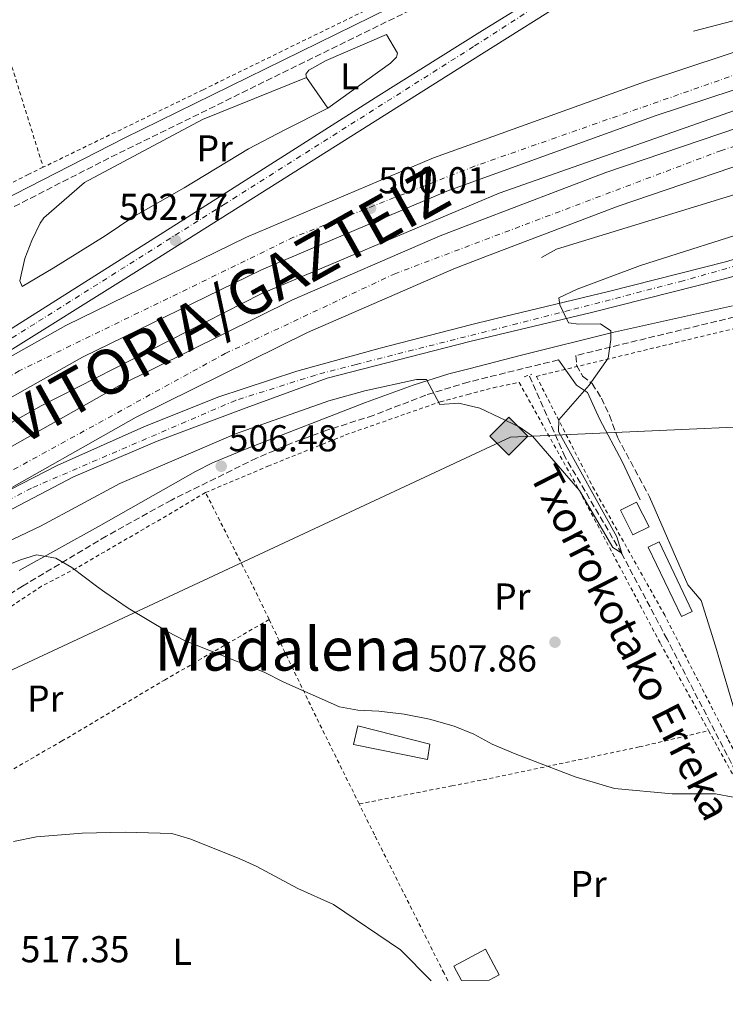
# Model space of a CAD drawing. Units: metres. Extents: x 576491 to 579917, y 4751993 to 4754344.
# Drawn here: x 579524 to 579713, y 4752021 to 4752285 of the extents above; entities that cross this region are included whole.
import ezdxf
from ezdxf.enums import TextEntityAlignment as Align

# ---------------------------------------------------------------- set-up
doc = ezdxf.new("R2010")
doc.units = ezdxf.units.M
doc.header["$MEASUREMENT"] = 0
for name, pattern in [('DGN Style 2', [1.7399219301090239, 1.043953158065414, -0.6959687720436097]), ('DGN Style 3', [2.435890702152634, 1.739921930109024, -0.6959687720436097]), ('DGN Style 4', [2.7856150101045474, 1.391937544087219, -0.6959687720436097, 0.001739921930109024, -0.6959687720436097])]:
    doc.linetypes.add(name, pattern=pattern)
for name, color, linetype, lineweight in [('Acequia de obra', 4, 'Continuous', 0), ('Autopista', 135, 'Continuous', 0), ('autovía', 7, 'DGN Style 4', 0), ('Barranco lineal', 142, 'DGN Style 3', 13), ('Camino', 7, 'DGN Style 3', 0), ('Carretera', 9, 'Continuous', 0), ('Caseta-cabaña', 1, 'Continuous', 0), ('Cota de punto acotado terreno', 7, 'Continuous', 0), ('Curva de nivel intermedia', 30, 'Continuous', 0), ('Edificio', 1, 'Continuous', 13), ('Eje de carretera', 7, 'DGN Style 4', 0), ('Etiqueta de uso rústico', 92, 'Continuous', 0), ('Gasoducto', 7, 'Continuous', 13), ('Invernadero', 7, 'Continuous', 0), ('Línea de asfalto', 7, 'Continuous', 13), ('Línea de cambio de uso (parcela vista)', 92, 'Continuous', 0), ('Margen derecho', 7, 'Continuous', 0), ('Pontón-alcantarilla (pasos de agua)', 1, 'DGN Style 2', 0), ('Puente', 1, 'Continuous', 0), ('Punto acotado terreno (símbolo)', 7, 'Continuous', 0), ('Registro Gasoducto', 7, 'Continuous', 0), ('Tela metálica o alambrada', 7, 'DGN Style 2', 0), ('Texto de arroyo-regatas y barrancos', 142, 'Continuous', 0), ('Texto de Área (paraje) menor', 7, 'Continuous', 0)]:
    doc.layers.add(name, color=color, linetype=linetype, lineweight=lineweight)
doc.styles.add('Style-Arial', font='arial.ttf')

# ---------------------------------------------------------------- blocks, each defined once
blk = doc.blocks.new('5PATER')
at = {"layer": 'Punto acotado terreno (símbolo)', "linetype": 'Continuous', "lineweight": 0}
h = blk.add_hatch(color=51, dxfattribs=at)
edge = h.paths.add_edge_path()
edge.add_ellipse((0, 0), major_axis=(-0.1095731443231308, -0.1110710700762829), ratio=0.9994222409660317, start_angle=0, end_angle=360)
blk = doc.blocks.new('5GASO')
at = {"layer": 'Caseta-cabaña', "linetype": 'Continuous', "lineweight": 0}
for color, points in [(253, [(0, -0.5090000823999756), (-0.509, -8.239997558519242e-08), (0, 0.5089999176000244), (0.0235, 0.2499999176000244), (0.0234, 0.25), (-0.03160000000000001, 0.2425), (-0.0786, 0.2215), (-0.1176, 0.1855), (-0.1481, 0.135), (-0.1681, 0.07150000000000001), (-0.1746, -0.004), (-0.1681, -0.078), (-0.1481, -0.142), (-0.1166, -0.1935), (-0.0756, -0.23), (-0.0266, -0.252), (0.0294, -0.2595), (0.0295, -0.2595000823999757)]), (253, [(0, -0.5090000823999756), (0.0295, -0.2595000823999757), (0.0294, -0.2595), (0.0784, -0.254), (0.1274, -0.237), (0.1704, -0.212), (0.2024, -0.183), (0.2024, 0.014), (0.0234, 0.014), (0.0234, -0.07100000000000002), (0.1269, -0.07100000000000002), (0.1269, -0.133), (0.1039, -0.15), (0.0779, -0.1635), (0.0509, -0.172), (0.02490000000000001, -0.1745), (-0.0011, -0.172), (-0.0241, -0.1645), (-0.0446, -0.152), (-0.0621, -0.1345), (-0.0786, -0.109), (-0.0901, -0.0775), (-0.09710000000000002, -0.041), (-0.09910000000000002, 0.001), (-0.09710000000000002, 0.0395), (-0.0911, 0.07300000000000001), (-0.0806, 0.1015), (-0.0656, 0.1245), (-0.04760000000000001, 0.142), (-0.0266, 0.155), (-0.0036, 0.1625), (0.0224, 0.165), (0.0549, 0.1595), (0.0829, 0.143), (0.1044, 0.1165), (0.1174, 0.08), (0.1929, 0.099), (0.1849, 0.134), (0.1729, 0.1645), (0.1574, 0.19), (0.1379, 0.2115), (0.1144, 0.2285), (0.08790000000000002, 0.2405), (0.0574, 0.2475000000000001), (0.0234, 0.25), (0.0235, 0.2499999176000244), (0, 0.5089999176000244), (0.509, -8.239997558519242e-08)]), (7, [(0.0295, -0.2595000823999757), (-0.0265, -0.2520000823999757), (-0.0755, -0.2300000823999756), (-0.1165, -0.1935000823999756), (-0.148, -0.1420000823999756), (-0.168, -0.07800008239997559), (-0.1745, -0.004000082399975585), (-0.168, 0.07149991760002442), (-0.148, 0.1349999176000244), (-0.1175, 0.1854999176000244), (-0.0785, 0.2214999176000244), (-0.0315, 0.2424999176000244), (0.0235, 0.2499999176000244), (0.0575, 0.2474999176000244), (0.08800000000000001, 0.2404999176000244), (0.1145, 0.2284999176000244), (0.138, 0.2114999176000244), (0.1575, 0.1899999176000245), (0.173, 0.1644999176000244), (0.185, 0.1339999176000244), (0.193, 0.09899991760002441), (0.1175, 0.07999991760002441), (0.1045, 0.1164999176000244), (0.083, 0.1429999176000244), (0.055, 0.1594999176000245), (0.0225, 0.1649999176000244), (-0.0035, 0.1624999176000244), (-0.0265, 0.1549999176000244), (-0.0475, 0.1419999176000244), (-0.0655, 0.1244999176000244), (-0.0805, 0.1014999176000244), (-0.091, 0.07299991760002442), (-0.097, 0.03949991760002441), (-0.099, 0.0009999176000244148), (-0.097, -0.04100008239997559), (-0.09000000000000001, -0.07750008239997559), (-0.0785, -0.1090000823999756), (-0.062, -0.1345000823999756), (-0.0445, -0.1520000823999756), (-0.024, -0.1645000823999756), (-0.001, -0.1720000823999756), (0.025, -0.1745000823999756), (0.05100000000000001, -0.1720000823999756), (0.078, -0.1635000823999756), (0.104, -0.1500000823999756), (0.127, -0.1330000823999756), (0.127, -0.07100008239997559), (0.0235, -0.07100008239997559), (0.0235, 0.01399991760002442), (0.2025, 0.01399991760002442), (0.2025, -0.1830000823999756), (0.1705, -0.2120000823999756), (0.1275, -0.2370000823999756), (0.0785, -0.2540000823999757)])]:
    blk.add_hatch(color=color, dxfattribs=at).paths.add_polyline_path(points)
at = {"layer": 'Caseta-cabaña', "color": 7, "linetype": 'Continuous', "lineweight": 0, "flags": 128}
blk.add_lwpolyline([(0, -0.5090000823999756), (0.509, -8.239997558519242e-08), (0, 0.5089999176000244), (-0.509, -8.239997558519242e-08), (0, -0.5090000823999756)], close=True, dxfattribs=at)
blk = doc.blocks.new('*U14')
at = {"layer": 'Carretera', "color": 9, "linetype": 'Continuous', "lineweight": 0}
for points in [[(579313.2899999992, 4752023.76, 514.6699999999983), (579350.5200000005, 4752052.050000001, 509.0800000000018), (579407.3999999991, 4752090.65, 508.7200000000012), (579463.5599999981, 4752124.989999999, 508.679999999993), (579510.4699999979, 4752153.069999999, 504.179999999993), (579515.1900000006, 4752155.740000002, 504.2200000000012), (579534.1600000008, 4752165.52, 504.2299999999959), (579557.3999999977, 4752175.84, 504.1100000000006), (579577.2399999994, 4752183.759999999, 504.1499999999942), (579598.3999999977, 4752190.720000002, 504.1600000000035), (579620.6800000002, 4752196.96, 504.5099999999948), (579644.9099999995, 4752203.140000001, 503.1199999999953), (579651.3999999982, 4752204.800000001, 503.1100000000006), (579681.8399999992, 4752212.080000001, 505.3399999999965), (579713.1999999987, 4752220, 505.6900000000023)], [(579737.1599999998, 4752222.159999999, 505.8099999999977), (579712.9600000017, 4752215.519999999, 506), (579677.3199999996, 4752206.48, 505.1900000000023), (579644.7199999995, 4752198.699999999, 503.3500000000058), (579606.5200000004, 4752188.880000002, 504.5), (579584.839999999, 4752180.96, 504.5599999999977), (579560.9200000025, 4752172, 504.4900000000052), (579538.5599999996, 4752162.48, 504.5299999999989), (579506.1600000006, 4752145.439999999, 504.4199999999983), (579484.2300000011, 4752133.179999999, 505.5399999999936), (579460.3999999975, 4752119.850000001, 508.6499999999942), (579407.2399999981, 4752088.010000001, 509), (579357.4699999996, 4752054.009999999, 508.7100000000065), (579317.3099999981, 4752023.810000001, 509.9600000000065)]]:
    blk.add_polyline3d(points, dxfattribs=at)
blk = doc.blocks.new('*U15')
at = {"layer": 'Carretera', "color": 9, "linetype": 'Continuous', "lineweight": 0}
for points in [[(579327.7199999995, 4752077.449999999, 510), (579367.4400000008, 4752104.73, 505.7200000000012), (579412.5300000011, 4752133.179999999, 505.6999999999971), (579465.7999999999, 4752166.239999999, 506.4400000000023), (579518.6000000016, 4752200.16, 504.7200000000012), (579567.1600000008, 4752230.720000001, 502.1199999999953), (579620.3200000002, 4752264.640000002, 501.2700000000041), (579648.1299999983, 4752281.970000001, 500.9900000000052), (579668.7199999986, 4752294.800000001, 501.0099999999948), (579705.6400000015, 4752318.320000002, 501.9499999999971), (579717.1999999997, 4752327.840000001, 502.1199999999953)], [(579713.760000002, 4752319.119999999, 502.4499999999971), (579703.5200000004, 4752311.52, 502.25), (579672.600000001, 4752291.28, 501.2400000000052), (579647.870000001, 4752275.689999999, 501.3099999999977), (579558.2800000005, 4752219.2, 502.7599999999948), (579515.079999999, 4752192.240000002, 504.5500000000029), (579495.480000001, 4752179.960000001, 504.929999999993), (579492.839999999, 4752178.480000001, 505), (579430.3000000007, 4752141.440000001, 505.929999999993), (579394.0199999993, 4752119.42, 506.0599999999977), (579351.9600000001, 4752092.270000001, 507.3999999999942), (579320.2100000014, 4752069.65, 510)]]:
    blk.add_polyline3d(points, dxfattribs=at)

msp = doc.modelspace()

# ---------------------------------------------------------------- linework, layer by layer
at = {"layer": 'Acequia de obra', "color": 4, "linetype": 'Continuous', "lineweight": 0}
msp.add_polyline3d([(579287.9000000004, 4752023.470000001, 510.5500000000029), (579303.2000000002, 4752036.09, 510.1199999999953), (579314.3200000003, 4752045.850000001, 510), (579357.5999999996, 4752076.09, 508.7400000000052), (579405.0800000001, 4752107.369999999, 507.3300000000018), (579447.7199999997, 4752133.180000001, 505.7700000000041), (579463.3600000005, 4752142.640000001, 505.1999999999971), (579476.2000000002, 4752151.279999999, 505), (579529.8399999999, 4752181.439999999, 502.8099999999977), (579588.8399999999, 4752211.439999999, 501.3999999999942), (579646.2400000002, 4752235.789999999, 499.5399999999936), (579652.5999999996, 4752238.480000001, 499.3300000000018), (579720.6799999997, 4752262.4, 497.3800000000047), (579736.2400000002, 4752267.460000001, 505), (579774.0099999999, 4752279.76, 505), (579788.2800000003, 4752284.4, 499.8500000000058), (579805, 4752289.92, 495), (579891.7199999997, 4752317.189999999, 492.3399999999965), (579914, 4752323.65, 491.6600000000035)], dxfattribs=at)
at = {"layer": 'Autopista', "color": 135, "linetype": 'Continuous', "lineweight": 0}
for points in [[(579320.2100000014, 4752069.65, 510), (579351.9600000001, 4752092.270000001, 507.3999999999942), (579394.0199999993, 4752119.42, 506.0599999999977), (579430.3000000007, 4752141.440000001, 505.929999999993), (579492.839999999, 4752178.480000001, 505), (579495.480000001, 4752179.960000001, 504.929999999993), (579536.5300000022, 4752202.99, 503.9499999999971), (579584.8900000004, 4752226.660000001, 501.9400000000023), (579635.0100000021, 4752247.899999999, 501.6699999999983), (579643.2300000008, 4752250.87, 501.8600000000006), (579691.4999999995, 4752268.269999999, 502.6399999999995), (579724.1700000013, 4752279.050000002, 504.4700000000012), (579726.1600000005, 4752279.119999998, 504.5899999999965), (579729.0900000008, 4752270.56, 504.6900000000023), (579694.64, 4752259.199999998, 503.0599999999977), (579646.4899999974, 4752241.84, 502.2899999999936), (579638.5199999991, 4752238.960000001, 501.8300000000018), (579588.8799999979, 4752217.92, 502.5), (579541.0000000005, 4752194.480000001, 503.3800000000047), (579497.64, 4752170.16, 504.9900000000052), (579435.1900000013, 4752133.179999999, 506.6900000000023), (579399.12, 4752111.290000002, 507), (579357.3600000001, 4752084.329999999, 506.7599999999948), (579325.9200000024, 4752061.930000001, 510)], [(579302.7899999982, 4752027.850000001, 510), (579344.9200000013, 4752059.850000001, 510), (579402.2000000001, 4752098.730000001, 508.2100000000065), (579458.5599999981, 4752133.179999999, 507.9900000000052), (579505.6399999998, 4752161.36, 504.25), (579550.8799999999, 4752186.960000002, 503.2700000000041), (579597.1999999996, 4752209.84, 503.1699999999983), (579636.7600000022, 4752227.040000001, 502.570000000007), (579646.0300000014, 4752230.579999999, 502.320000000007), (579681.1599999996, 4752243.999999999, 503.5599999999977), (579732.239999998, 4752261.330000001, 504.7599999999948), (579734.9600000004, 4752253.36, 504.820000000007), (579732.2100000011, 4752251.179999999, 504.6999999999971), (579684.4099999996, 4752234.970000002, 504.0899999999965), (579649.4499999991, 4752221.609999999, 502.7700000000041), (579640.3799999988, 4752218.149999999, 502.7200000000012), (579601.2399999985, 4752201.130000001, 503.7299999999959), (579555.3700000005, 4752178.470000001, 503.8899999999995), (579515.1900000006, 4752155.740000002, 504.2200000000012), (579510.4699999979, 4752153.069999999, 504.179999999993), (579463.5599999981, 4752124.989999999, 508.679999999993), (579407.3999999991, 4752090.65, 508.7200000000012), (579350.5200000005, 4752052.050000001, 509.0800000000018), (579313.2899999992, 4752023.76, 514.6699999999983)]]:
    msp.add_polyline3d(points, dxfattribs=at)
at = {"layer": 'autovía', "color": 7, "linetype": 'DGN Style 4', "lineweight": 0}
for points in [[(579727.7800000005, 4752274.380000001, 504.6499999999942), (579645.9899999986, 4752245.67, 502.1300000000047), (579597.4899999974, 4752226.619999999, 502.1699999999981), (579524.0199999993, 4752190.86, 504.0599999999976), (579417.6900000017, 4752127.790000001, 506.4299999999931), (579330.039999999, 4752071.990000002, 509.5599999999978), (579269.329999997, 4752023.26, 511.9100000000037)], [(579305.3599999981, 4752023.670000002, 510.179999999993), (579376.7299999997, 4752075.380000004, 509.0899999999967), (579494.6900000013, 4752149.120000001, 505.3800000000048), (579579.1999999991, 4752195.480000001, 503.5099999999948), (579624.4400000013, 4752216.779999999, 502.9100000000037), (579711.8700000005, 4752249.790000001, 504.3699999999953), (579733.6699797537, 4752257.139993148, 504.7899999999936)]]:
    msp.add_polyline3d(points, dxfattribs=at)
at = {"layer": 'Barranco lineal', "color": 142, "linetype": 'DGN Style 3', "lineweight": 13}
msp.add_polyline3d([(579728.5800000001, 4752028.49, 510.2899999999936), (579726.4299999997, 4752044.720000001, 509.9400000000023), (579723.5499999998, 4752061.92, 509.9400000000023), (579722.8099999996, 4752068.640000001, 509.4700000000012), (579722.0700000003, 4752073.439999999, 509.1600000000035), (579719.7999999998, 4752077.869999999, 509.0599999999977), (579715.9100000003, 4752083.52, 508.9199999999983), (579697.5300000003, 4752118.980000001, 506.7200000000012), (579685.4299999997, 4752141.84, 504.9900000000052), (579670.25, 4752167.730000001, 504.5299999999989), (579660.6799999997, 4752189.439999999, 503.6399999999995)], dxfattribs=at)
at = {"layer": 'Camino', "color": 7, "linetype": 'DGN Style 3', "lineweight": 0}
for points in [[(579090.5700000006, 4752021.230000001, 511.6000000000058), (579163.2499999999, 4752057.210000004, 509.5599999999978), (579261.3399999985, 4752105.57, 508.2200000000012), (579289.1299999985, 4752119.290000003, 506.9100000000035), (579317.6799999984, 4752133.180000001, 503.6600000000037), (579351.87, 4752149.82, 501.8099999999978), (579376.2800000004, 4752161.400000001, 499.2899999999936), (579394.2899999993, 4752170.070000002, 496.320000000007), (579402.2100000008, 4752174.01, 497.070000000007), (579424.8099999984, 4752185.690000001, 500.0800000000018), (579465.2399999984, 4752205.7, 503.3000000000029), (579500.9400000009, 4752223.730000001, 504.0399999999936), (579548.6499999987, 4752248.140000002, 503.1699999999984), (579620.76, 4752283.529999999, 500.3600000000006), (579648.749999999, 4752297.180000001, 500.429999999993), (579652.3999999991, 4752298.960000001, 500.4499999999971), (579670.2699999993, 4752308.189999999, 500.4499999999971), (579696.8199999988, 4752323.980000001, 500.9700000000013), (579701.1700000007, 4752326.960000001, 500.9900000000052), (579704.4699999976, 4752329.880000002, 501.0299999999989), (579707.6200000015, 4752333.77, 500.9799999999958), (579711.5799999977, 4752341.529999999, 500.8300000000019), (579714.8000000009, 4752349.260000002, 500.75), (579719.4699999979, 4752357.990000002, 500.600000000006)], [(579758.6399999994, 4752210.160000001, 507.3999999999942), (579753.0399999982, 4752212.160000003, 506.9799999999959), (579742.7199999982, 4752211.520000001, 506.4900000000052), (579715.5799999987, 4752205.270000001, 506.6999999999971), (579673.1299999983, 4752194.939999999, 504.779999999999), (579673.3200000003, 4752192.32, 504.8800000000047), (579674.9200000007, 4752189.439999999, 504.9400000000024), (579677.48, 4752187.440000001, 505.0099999999949), (579679.9600000011, 4752183.520000001, 505.1399999999995), (579682.1200000002, 4752178.9, 505.2599999999948), (579684.2699999983, 4752173.040000002, 505.4799999999958), (579692.8299999969, 4752157.120000001, 505.75)], [(579668.4299999997, 4752193.779999999, 504.3800000000048), (579644.2800000008, 4752187.83, 504.320000000007), (579632.9100000005, 4752184.340000001, 505.0899999999965), (579618.8299999967, 4752178.880000004, 505.7100000000065), (579606.379999999, 4752174.939999999, 505.550000000003), (579596.9400000019, 4752171.45, 505.5899999999967), (579587.5699999998, 4752167.470000002, 505.6399999999995), (579564.7699999987, 4752156.24, 506.1399999999995), (579547.3099999975, 4752146.540000002, 507.6199999999955), (579524.890000001, 4752133.180000001, 510.4600000000065), (579515.159999999, 4752127.040000002, 510.5899999999964)]]:
    msp.add_polyline3d(points, dxfattribs=at)
at = {"layer": 'Curva de nivel intermedia', "color": 30, "linetype": 'Continuous', "lineweight": 0, "flags": 128}
for points, elevation in [([(579723.5400000004, 4752229.609999999), (579690.4000000015, 4752219.039999999), (579673.4800000013, 4752212.720000001), (579668.5199999993, 4752210.4), (579668.8000000007, 4752208.480000001), (579671.1600000013, 4752203.680000001), (579673.8800000014, 4752203.359999999), (579679.6799999995, 4752203.439999998), (579682.440000002, 4752201.520000001), (579682.5200000004, 4752199.279999998), (579681.8000000007, 4752194.24), (579676.6500000008, 4752187.000000001), (579668.5199999993, 4752177.680000001), (579668.4400000009, 4752174.56), (579684.0700000017, 4752146.4), (579685.3900000004, 4752141.970000001), (579683.0400000011, 4752143.499999999), (579674.0900000016, 4752158.770000001), (579661.5099999997, 4752173.319999999), (579657.9300000012, 4752175.82), (579647.360000001, 4752180.880000001), (579644.0300000005, 4752181.640000001), (579641.7599999995, 4752182.159999999), (579636.7100000003, 4752181.8), (579633.1200000006, 4752188.480000001), (579630.4000000004, 4752188.560000001), (579616.5600000002, 4752185.519999999), (579606.9100000008, 4752182.779999998), (579581.9200000016, 4752174.000000001), (579550.9599999998, 4752160.640000001), (579529.7500000002, 4752149.219999999), (579511.2000000004, 4752140.5)], 505.0000000000001), ([(579715.2500000001, 4752076.660000001), (579710.5100000015, 4752077.52), (579698.8700000007, 4752077.52), (579683.4700000003, 4752078.960000001), (579672.9100000013, 4752082.099999999), (579656.8100000012, 4752088.289999999), (579650.6700000013, 4752090.800000001), (579645.7500000016, 4752093.519999999), (579640.5100000001, 4752095.680000001), (579633.9100000019, 4752097.52), (579627.1100000002, 4752098.880000001), (579620.350000001, 4752099.679999999), (579614.7499999997, 4752099.92), (579609.8300000001, 4752100.800000001), (579594.87, 4752107.439999999), (579589.5900000005, 4752110.159999999), (579568.2700000014, 4752118.640000001), (579563.8400000011, 4752120.949999998), (579553.1900000006, 4752127.279999998), (579546.9200000009, 4752131.519999999), (579544.7200000014, 4752133.180000001), (579538.1200000009, 4752138.159999999), (579533.8000000003, 4752140.660000001), (579528.6399999993, 4752141.519999999), (579524.3600000012, 4752140.24), (579519.7300000021, 4752138.339999998)], 510), ([(579634.35, 4752027.42), (579626.110000001, 4752035.759999999), (579608.1900000017, 4752047.92), (579598.6000000006, 4752052.140000001), (579587.4700000016, 4752058.16), (579582.9000000006, 4752060.179999999), (579569.6700000005, 4752065.519999999), (579564.8700000016, 4752066.940000001), (579552.3500000001, 4752067.279999999), (579540.9100000004, 4752066.96), (579528.5900000001, 4752065.999999999), (579522.5100000005, 4752064.800000001)], 515.0000000000003)]:
    msp.add_lwpolyline(points, dxfattribs=dict(at, elevation=elevation))
at = {"layer": 'Edificio', "color": 1, "linetype": 'Continuous', "lineweight": 13}
for points in [[(579692.7100000001, 4752149.039999999, 505.5800000000018), (579688.3899999997, 4752146.880000001, 505.2700000000041), (579685.0700000003, 4752153.52, 505.2100000000065), (579689.3899999997, 4752155.680000001, 505.5099999999948)], [(579633.9900000002, 4752090.880000001, 510.5800000000018), (579633.3499999996, 4752086.720000001, 510.9600000000065), (579613.5899999999, 4752090.720000001, 510.8800000000047), (579614.6699999999, 4752095.76, 510.3999999999942)], [(579649.8799999999, 4752027.59, 515.929999999993), (579642.4600000001, 4752027.51, 516.0099999999948), (579640.3899999997, 4752031.359999999, 514.5800000000017), (579648.8700000001, 4752035.92, 514.070000000007), (579652.5700000003, 4752029.039999999, 514.570000000007)]]:
    msp.add_polyline3d(points, close=True, dxfattribs=at)
at = {"layer": 'Edificio', "color": 51, "linetype": 'Continuous', "lineweight": 13}
for points in [[(579689.3899999997, 4752155.680000001, 505.5099999999948), (579685.0700000003, 4752153.52, 505.2100000000065), (579688.3899999997, 4752146.880000001, 505.2700000000041), (579692.7100000001, 4752149.039999999, 505.5800000000018), (579689.3899999997, 4752155.680000001, 505.5099999999948)], [(579633.3499999996, 4752086.720000001, 510.9600000000065), (579613.5899999999, 4752090.720000001, 510.8800000000047), (579614.6699999999, 4752095.76, 510.3999999999942), (579633.9900000002, 4752090.880000001, 510.5800000000018), (579633.3499999996, 4752086.720000001, 510.9600000000065)], [(579642.4600000001, 4752027.51, 516.0099999999948), (579640.3899999997, 4752031.359999999, 514.5800000000017), (579648.8700000001, 4752035.92, 514.070000000007), (579652.5700000003, 4752029.039999999, 514.570000000007), (579649.8799999999, 4752027.59, 515.929999999993)]]:
    msp.add_polyline3d(points, dxfattribs=at)
at = {"layer": 'Eje de carretera', "color": 7, "linetype": 'DGN Style 4', "lineweight": 0}
for points in [[(579730.4600000005, 4752351.53, 501.3600000000006), (579731.6799999987, 4752344.42, 502.0000000000001), (579729.2699999993, 4752338.790000002, 502.4100000000035), (579720.8299999969, 4752328.34, 502.3699999999955), (579703.9600000002, 4752314.67, 502.0800000000018), (579676.2399999973, 4752297.390000002, 501.2899999999936), (579645.7100000014, 4752277.690000001, 501.1600000000037), (579579.1799999991, 4752235.600000001, 502.1600000000037), (579528.1599999988, 4752203.449999999, 504.1199999999955), (579460.4599999996, 4752161.000000001, 505.8800000000047), (579426.9099999995, 4752140.650000002, 505.8899999999995), (579410.6999999977, 4752130.41, 505.8999999999941), (579390.6000000013, 4752118.480000001, 505.8600000000006), (579375.760000002, 4752108.980000001, 505.9900000000054), (579359.9400000012, 4752098.470000002, 506.6399999999995), (579352.6799999991, 4752093.800000003, 507.4499999999971), (579336.2100000003, 4752082.000000001, 509.2400000000052), (579317.3399999987, 4752068.430000001, 510.0000000000001), (579294.5199999998, 4752051.300000001, 510.0000000000001), (579272.6799999998, 4752034.120000001, 510.0000000000001), (579263.9899999973, 4752026.980000001, 511.5800000000018), (579260.5000000002, 4752023.160000003, 513.529999999999)], [(579752.3500000018, 4752229.320000002, 506.5399999999936), (579701.829999998, 4752214.949999999, 505.7200000000012), (579671.4999999988, 4752207.09, 504.9900000000054), (579614.2399999978, 4752192.53, 504.4299999999931), (579603.329999998, 4752189.7, 504.3600000000007), (579581.9400000017, 4752182.930000001, 504.3300000000019), (579527.2899999992, 4752159.430000001, 504.3600000000007), (579506.9899999971, 4752148.730000002, 504.4400000000023), (579476.5199999993, 4752130.850000001, 507.0599999999978), (579444.3199999994, 4752111.95, 508.7400000000054), (579416.3900000007, 4752094.700000001, 508.820000000007), (579390.4299999991, 4752078.109999999, 508.8600000000007), (579360.6000000007, 4752057.470000002, 508.8699999999953), (579344.2300000002, 4752046.119999999, 509.7200000000013), (579321.9699999979, 4752029.09, 512), (579315.64, 4752023.790000002, 511.9199999999981)]]:
    msp.add_polyline3d(points, dxfattribs=at)
at = {"layer": 'Gasoducto', "color": 7, "linetype": 'Continuous', "lineweight": 13}
msp.add_polyline3d([(579367.0100000016, 4752024.369999998, 515.679999999993), (579411.8000000002, 4752059.020000001, 511.8800000000047), (579503.2700000005, 4752102.020000001, 512.1399999999994), (579655.5599999978, 4752173.040000001, 505.1900000000023), (579763.3500000017, 4752177.890000002, 509.5099999999948), (579799.9899999986, 4752189.92, 509.7100000000065), (579832.6199999999, 4752211.109999998, 508.9100000000035), (579914.9799999996, 4752240.159999999, 500.6999999999971)], dxfattribs=at)
at = {"layer": 'Invernadero', "color": 7, "linetype": 'Continuous', "lineweight": 0}
msp.add_polyline3d([(579704.2699999996, 4752126.4, 506.3999999999942), (579701.3700000001, 4752125.01, 506.2299999999959), (579692.4900000002, 4752143.65, 505.4499999999971), (579695.3899999997, 4752145.039999999, 505.6499999999942)], close=True, dxfattribs=at)
msp.add_polyline3d([(579701.3700000001, 4752125.01, 506.2299999999959), (579692.4900000002, 4752143.65, 505.4499999999971), (579695.3899999997, 4752145.039999999, 505.6499999999942), (579704.2699999996, 4752126.4, 506.3999999999942), (579701.3700000001, 4752125.01, 506.2299999999959)], dxfattribs=at)
at = {"layer": 'Línea de asfalto', "color": 7, "linetype": 'Continuous', "lineweight": 13}
for points in [[(579258.6899999998, 4752023.140000002, 511.3699999999953), (579265.3999999977, 4752029.050000002, 510.0000000000001), (579291.6000000006, 4752050.25, 510.0000000000001), (579327.7199999989, 4752077.45, 510.0000000000001), (579367.4400000003, 4752104.730000001, 505.7200000000012), (579412.5300000006, 4752133.180000001, 505.6999999999971), (579465.7999999995, 4752166.24, 506.4400000000023), (579518.6000000011, 4752200.160000001, 504.7200000000012), (579567.1600000004, 4752230.720000001, 502.1199999999955), (579620.3199999997, 4752264.640000002, 501.2700000000041), (579648.1299999978, 4752281.970000001, 500.9900000000052), (579668.7199999981, 4752294.800000001, 501.0099999999948), (579705.6400000011, 4752318.320000002, 501.9499999999972), (579717.1999999991, 4752327.840000002, 502.1199999999955), (579722.9999999995, 4752334.320000002, 502.1600000000037), (579726.6799999987, 4752339.600000001, 502.25), (579727.7600000004, 4752342.720000001, 502.0700000000071), (579727.9599999995, 4752345.2, 501.8600000000007), (579727.4400000008, 4752346.880000001, 501.7100000000065), (579724.0799999969, 4752352.400000001, 501.1699999999983), (579720.2399999968, 4752356.880000001, 500.7100000000065), (579719.4699999979, 4752357.990000002, 500.6199999999955)], [(579744.6200000005, 4752293.130000002, 505.5000000000001), (579742.8799999993, 4752301.359999999, 505.2799999999989), (579740.3999999982, 4752319.52, 504.3099999999978), (579739.8399999995, 4752328.560000001, 503.5200000000042), (579738.3599999996, 4752332.880000002, 503.1199999999955), (579736.9200000024, 4752335.119999999, 502.8999999999942), (579735.1599999989, 4752336.560000001, 502.7400000000052), (579732.7199999981, 4752336.800000003, 502.6799999999931), (579730.6399999993, 4752336, 502.7100000000065), (579727.8000000007, 4752332.960000002, 502.6100000000007), (579721.5599999978, 4752325.920000002, 502.5899999999964), (579713.7600000014, 4752319.12, 502.449999999997), (579703.5199999999, 4752311.520000001, 502.25), (579672.6000000006, 4752291.28, 501.2400000000052), (579647.8700000006, 4752275.690000001, 501.3099999999977), (579558.28, 4752219.2, 502.7599999999948), (579515.0799999984, 4752192.240000002, 504.5500000000028), (579495.4800000004, 4752179.960000002, 504.9499999999971)], [(579495.4800000004, 4752179.960000002, 504.929999999993), (579536.5300000017, 4752202.990000002, 503.9499999999971), (579584.8899999999, 4752226.660000003, 501.9400000000023), (579635.0100000015, 4752247.9, 501.6699999999984), (579643.2300000003, 4752250.870000001, 501.8600000000007), (579691.4999999991, 4752268.27, 502.6399999999995), (579724.1700000007, 4752279.050000002, 504.4700000000013)], [(579276.2499999994, 4752023.340000001, 511.0000000000001), (579288.3599999996, 4752033.210000001, 510.0000000000001), (579325.9200000018, 4752061.930000001, 510.0000000000001), (579357.3599999996, 4752084.33, 506.7599999999949), (579399.1199999995, 4752111.290000003, 507), (579435.1900000009, 4752133.180000001, 506.6900000000024), (579497.6399999995, 4752170.160000001, 504.9900000000054), (579540.9999999999, 4752194.480000001, 503.3800000000048), (579588.8799999974, 4752217.92, 502.5), (579638.5199999987, 4752238.960000002, 501.8300000000018), (579646.489999997, 4752241.840000001, 502.2899999999936), (579694.6399999995, 4752259.199999999, 503.0599999999977), (579729.0900000003, 4752270.560000001, 504.6900000000023)], [(579732.2399999974, 4752261.330000001, 504.7599999999948), (579681.1599999992, 4752244, 503.5599999999978), (579646.030000001, 4752230.58, 502.320000000007), (579636.7600000018, 4752227.040000002, 502.570000000007), (579597.199999999, 4752209.84, 503.1699999999984), (579550.8799999994, 4752186.960000004, 503.2700000000041), (579505.6399999993, 4752161.36, 504.25), (579458.5599999975, 4752133.180000001, 507.9900000000052), (579402.1999999996, 4752098.730000001, 508.2100000000063), (579344.9200000009, 4752059.850000001, 510.0000000000001), (579302.7899999977, 4752027.850000001, 510.0000000000001), (579297.7199999985, 4752023.590000001, 510.5099999999949)], [(579515.1900000002, 4752155.740000002, 504.2200000000013), (579534.1600000003, 4752165.520000001, 504.2299999999959), (579557.3999999971, 4752175.84, 504.1100000000006), (579577.2399999988, 4752183.76, 504.1499999999943), (579598.3999999971, 4752190.720000002, 504.1600000000035), (579620.6799999997, 4752196.960000001, 504.5099999999948), (579644.909999999, 4752203.140000001, 503.1199999999955), (579651.3999999977, 4752204.800000002, 503.1100000000006), (579681.8399999987, 4752212.080000001, 505.3399999999964), (579713.1999999982, 4752220.000000001, 505.6900000000024), (579741.3999999972, 4752228.4, 505.9400000000024), (579746.6799999991, 4752231.279999999, 506.2599999999948), (579751.7600000018, 4752235.680000001, 506.2700000000042), (579754.4799999997, 4752240.480000001, 506.3300000000018), (579756.1999999987, 4752245.600000001, 506.550000000003), (579756.600000001, 4752249.600000001, 506.6300000000047), (579756.4400000002, 4752253.28, 506.6499999999942)], [(579732.2100000007, 4752251.180000001, 504.6999999999971), (579684.4099999992, 4752234.970000002, 504.0899999999965), (579649.4499999986, 4752221.61, 502.7700000000042), (579640.3799999983, 4752218.15, 502.7200000000013), (579601.239999998, 4752201.130000001, 503.729999999996), (579555.3699999999, 4752178.470000001, 503.8899999999995), (579515.1900000002, 4752155.740000002, 504.1499999999943)], [(579753.920000001, 4752223.040000001, 506.8800000000046), (579750.4400000008, 4752224.16, 506.6199999999955), (579746.519999998, 4752224.16, 506.3600000000007), (579737.1599999993, 4752222.16, 505.8099999999977), (579712.9600000012, 4752215.52, 506), (579677.3199999991, 4752206.480000001, 505.1900000000023), (579644.7199999989, 4752198.699999999, 503.350000000006), (579606.5199999998, 4752188.880000004, 504.5000000000001), (579584.8399999985, 4752180.960000001, 504.5599999999977), (579560.920000002, 4752172, 504.4900000000052), (579538.5599999991, 4752162.480000001, 504.5299999999989), (579506.1600000003, 4752145.439999999, 504.4199999999983), (579484.2300000007, 4752133.180000001, 505.5399999999936), (579460.3999999971, 4752119.850000001, 508.6499999999943), (579407.2399999977, 4752088.010000001, 509.0000000000001), (579357.4699999992, 4752054.01, 508.7100000000065), (579317.3099999975, 4752023.810000002, 509.9600000000063)]]:
    msp.add_polyline3d(points, dxfattribs=at)
at = {"layer": 'Línea de cambio de uso (parcela vista)', "color": 92, "linetype": 'Continuous', "lineweight": 0, "extrusion": (-0.01023131774206705, 0.0147388213634352, 0.9998390306854786), "elevation": 64613.37816597905, "flags": 128}
msp.add_lwpolyline([(579581.4611571407, 4751825.02925368), (579575.739614761, 4751833.270148826)], dxfattribs=at)
at = {"layer": 'Línea de cambio de uso (parcela vista)', "color": 92, "linetype": 'Continuous', "lineweight": 0}
for points in [[(579600.9600000001, 4752269.439999999, 500.6900000000023), (579600.7999999998, 4752270.32, 500.6900000000023), (579601.5999999996, 4752271.359999999, 500.6000000000058), (579606.2400000002, 4752274, 500.7200000000012), (579622.4000000004, 4752280.960000001, 500.3600000000006), (579625.3600000005, 4752275.92, 500.8699999999953), (579625.04, 4752274.880000001, 500.8699999999953), (579623.4400000004, 4752273.279999999, 500.9900000000052), (579606.6799999997, 4752261.199999999, 500.8699999999953)], [(579606.6799999997, 4752261.199999999, 500.8699999999953), (579595.1200000001, 4752255.439999999, 503.0299999999989), (579585.4400000004, 4752250.32, 503.5399999999936), (579568.2000000002, 4752239.84, 503.8699999999953), (579554.7199999997, 4752232.16, 504.1999999999971), (579547, 4752227.039999999, 504.1100000000006), (579533.1200000001, 4752218.32, 504.4700000000012), (579524.7599999999, 4752213.439999999, 504.4700000000012), (579524.1600000003, 4752214.960000001, 504.4100000000035), (579525.5199999996, 4752220.960000001, 504.2599999999948), (579527.4000000004, 4752225.76, 504.0200000000041), (579529.6399999997, 4752230.4, 503.6900000000023), (579530.5999999996, 4752231.84, 503.3600000000006), (579541.5199999996, 4752241.279999999, 502.6399999999995), (579573.0800000001, 4752258.16, 501.3500000000058), (579600.9600000001, 4752269.439999999, 500.4499999999971)], [(579692.8300000001, 4752157.119999999, 506.9900000000052), (579703.0700000003, 4752133.52, 508.070000000007), (579706.6699999999, 4752129.279999999, 508.1300000000047), (579710.4699999997, 4752117.119999999, 508.9700000000012), (579717.4699999997, 4752093.52, 509.9900000000052), (579722.0700000003, 4752084.16, 510.5599999999977), (579724.3099999996, 4752081.279999999, 510.5), (579728.9900000002, 4752079.119999999, 510.5599999999977)]]:
    msp.add_polyline3d(points, dxfattribs=at)
at = {"layer": 'Margen derecho', "color": 7, "linetype": 'Continuous', "lineweight": 0}
for points in [[(579083.7600000022, 4752021.15, 511.5099999999948), (579162.0000000005, 4752059.890000001, 509.2500000000001), (579251.0799999969, 4752103.800000001, 507.8399999999965), (579278.8799999979, 4752117.530000002, 507.1499999999943), (579310.9999999999, 4752133.180000001, 503.6300000000048), (579352.449999999, 4752153.380000001, 501.3899999999995), (579375.0100000009, 4752164.070000002, 499.1300000000048), (579393.1000000002, 4752172.78, 495.8899999999995), (579400.8799999986, 4752176.650000001, 496.6199999999953), (579423.4800000007, 4752188.33, 499.9999999999999), (579459.4600000004, 4752206.090000001, 502.7899999999937), (579511.719999999, 4752232.510000001, 503.8500000000057), (579552.1299999988, 4752253.180000001, 502.9199999999983), (579623.0899999992, 4752287.960000001, 500.229999999996), (579648.8899999998, 4752300.529999999, 500.300000000003), (579651.0799999981, 4752301.600000001, 500.3200000000071), (579664.44, 4752308.410000001, 500.3200000000071), (579695.2399999986, 4752326.480000001, 500.6699999999984), (579699.3500000013, 4752329.290000002, 500.7200000000013), (579702.3199999996, 4752331.920000001, 500.7200000000013), (579705.420000002, 4752335.859999999, 500.6699999999984), (579708.8900000011, 4752342.760000002, 500.5099999999949), (579712.0399999982, 4752350.32, 500.4400000000024), (579716.3799999988, 4752362.600000001, 500.2400000000052)], [(579715.0399999977, 4752208.270000001, 506.4900000000052), (579682.9299999994, 4752201.109999999, 505.070000000007), (579658.519999999, 4752195.040000003, 503.6000000000058), (579644.4299999984, 4752191.420000002, 503.8800000000047), (579639.0500000005, 4752190.040000003, 504.3699999999953), (579629.530000001, 4752186.980000001, 505.1399999999995), (579616.7199999989, 4752182.32, 505.3800000000048), (579585.0300000008, 4752170.060000002, 505.3800000000048), (579575.8199999996, 4752166.180000001, 505.5700000000071), (579571.2399999974, 4752163.92, 505.6000000000057), (579545.1999999997, 4752149.130000002, 507.4600000000065), (579523.9600000011, 4752137.359999999, 510.1699999999981)], [(579690.3099999977, 4752156.32, 505.5800000000018), (579685.4699999986, 4752166.560000002, 505.5000000000001), (579679.5599999988, 4752177.840000001, 505.2200000000013), (579676.1999999993, 4752185.040000003, 505.0200000000041), (579673.2399999977, 4752187.040000001, 504.9499999999971), (579668.4299999997, 4752193.779999999, 504.3800000000048)]]:
    msp.add_polyline3d(points, dxfattribs=at)
at = {"layer": 'Pontón-alcantarilla (pasos de agua)', "color": 1, "linetype": 'DGN Style 2', "lineweight": 0, "extrusion": (-0.07685306756227571, -0.02459298164924535, 0.9967390788264843), "elevation": -160917.1497330143, "flags": 128}
msp.add_lwpolyline([(-4349433.743107093, 1993950.820026198), (-4349433.743107093, 1993952.926800984)], dxfattribs=at)
at = {"layer": 'Puente', "color": 1, "linetype": 'Continuous', "lineweight": 0}
for points in [[(579704.6399999997, 4752281.84, 502.9100000000035), (579715.2400000002, 4752284.640000001, 503.6999999999971), (579717.7599999999, 4752284.16, 503.8999999999942), (579720.2800000003, 4752282.08, 504.1300000000047), (579721.7199999997, 4752278.960000001, 504.2799999999989), (579724.1699999999, 4752279.050000001, 504.4700000000012)], [(579732.2100000001, 4752251.180000001, 504.6999999999971), (579730.8399999999, 4752250.08, 504.6499999999942), (579730.8399999999, 4752246.960000001, 504.6499999999942), (579729.6799999997, 4752244.640000001, 504.6199999999953), (579727.9199999999, 4752243.039999999, 504.5800000000018), (579724.7199999997, 4752240.880000001, 504.5399999999936), (579667.9600000001, 4752223.439999999, 504.3500000000058), (579663.8799999999, 4752221.199999999, 504.3600000000006)]]:
    msp.add_polyline3d(points, dxfattribs=at)
at = {"layer": 'Tela metálica o alambrada', "color": 7, "linetype": 'DGN Style 2', "lineweight": 0, "extrusion": (0.6333680421566081, 0.3438699431214366, 0.6932520359814063), "elevation": 2001560.245592898, "flags": 128}
msp.add_lwpolyline([(3899761.784046285, -1924636.388663915), (3899771.027553644, -1924637.013060999), (3899771.720340063, -1924637.043688347), (3899799.793890674, -1924638.220228694)], dxfattribs=at)
at = {"layer": 'Tela metálica o alambrada', "color": 7, "linetype": 'DGN Style 2', "lineweight": 0, "extrusion": (-0.8285661266212634, -0.37788432380361, 0.4131363112089337), "elevation": -2275772.199171133, "flags": 128}
msp.add_lwpolyline([(-4083130.060842172, 1032995.058451856), (-4083154.752647143, 1032993.158749962), (-4083185.028992138, 1032991.5445524)], dxfattribs=at)
at = {"layer": 'Tela metálica o alambrada', "color": 7, "linetype": 'DGN Style 2', "lineweight": 0}
for points in [[(579695.6600000003, 4752401.51, 496.9100000000035), (579699.04, 4752401.92, 496.9400000000023), (579705.7999999998, 4752382.800000001, 497.3300000000018), (579710.4800000004, 4752370.16, 497.929999999993), (579710.4800000004, 4752359.439999999, 498.679999999993), (579707.5999999996, 4752347.84, 499.0099999999948), (579703.2400000002, 4752336.24, 499.2200000000012), (579700.1200000001, 4752333.039999999, 499.2799999999989), (579694.2000000002, 4752328.560000001, 499.429999999993), (579670.1600000003, 4752314.800000001, 499.1300000000047), (579649.0199999996, 4752303.76, 499.1100000000006), (579630.4800000004, 4752294.08, 499.1000000000058), (579573.2800000003, 4752266.16, 501.1399999999995), (579530.4199999999, 4752245.390000001, 502.9799999999959)], [(579482.7999999998, 4752391.449999999, 486.4600000000065), (579496.6799999997, 4752350.880000001, 490.8500000000058), (579511.7199999997, 4752305.52, 497.8699999999953), (579530.4199999999, 4752245.390000001, 503.4499999999971)], [(579530.4199999999, 4752245.390000001, 502.9799999999959), (579526.4000000004, 4752243.439999999, 503.1499999999942), (579470.4000000004, 4752214.32, 501.5599999999977), (579416.3600000005, 4752187.130000001, 497.9900000000052), (579385.0800000001, 4752172.09, 497.2100000000065)], [(579721.6699999999, 4752077.199999999, 510.6199999999953), (579713.79, 4752092.32, 510.4100000000035), (579696.9100000003, 4752125.359999999, 508.3099999999977), (579678.0700000003, 4752158.960000001, 507.0800000000018), (579662.5199999996, 4752189.359999999, 505.3399999999965), (579721.1200000001, 4752203.52, 507.4400000000023), (579740.1600000003, 4752208.480000001, 508.25), (579747.7599999999, 4752209.52, 508.7599999999948), (579753.3200000003, 4752208.720000001, 508.8800000000047), (579758.3600000005, 4752206, 509.0299999999989), (579762.4299999997, 4752201.279999999, 508.9400000000023), (579762.4699999997, 4752198.640000001, 508.6999999999971)], [(579573.9199999999, 4752158.24, 508.1300000000047), (579590.5999999996, 4752165.279999999, 507.5299999999989), (579611.4400000004, 4752173.680000001, 506.4499999999971), (579636.7999999998, 4752182.560000001, 505.7899999999936), (579644.1399999997, 4752184.5, 505.570000000007), (579651.04, 4752186.32, 505.3699999999953), (579657.9199999999, 4752187.76, 505.4900000000052), (579673.1500000004, 4752160.4, 506.3000000000029), (579695.75, 4752117.84, 508.2799999999989), (579708.6600000003, 4752094.470000001, 509.4600000000065)], [(579573.9199999999, 4752158.24, 508.1300000000047), (579564.9600000001, 4752152.880000001, 508.9400000000023), (579539.3200000003, 4752138, 510.3800000000047), (579530.0599999996, 4752133.180000001, 511.4799999999959), (579529.9600000001, 4752133.119999999, 511.4900000000052), (579521.4800000004, 4752127.52, 512.0899999999965), (579514.2000000002, 4752121.680000001, 512.3899999999994), (579507.8799999999, 4752115.600000001, 512.8099999999977), (579505.9600000001, 4752114.32, 512.75), (579496.9199999999, 4752113.680000001, 512.3899999999994), (579488.2400000002, 4752112.32, 512.0599999999977), (579479.04, 4752109.289999999, 511.4900000000052), (579454.4000000004, 4752096.970000001, 511.25), (579449.6699999999, 4752094.060000001, 511.4199999999983)], [(579487.4299999997, 4752064.41, 514.5800000000017), (579511.9900000002, 4752078.16, 514.820000000007), (579535.3099999996, 4752091.600000001, 514.1900000000023), (579562.9500000002, 4752108, 512.1499999999943), (579590.9400000004, 4752124.230000001, 509.4499999999971)], [(579615.0700000003, 4752074.82, 512.8699999999953), (579639.8499999996, 4752079.65, 511.5500000000029), (579648.2300000004, 4752081.279999999, 511.1000000000058), (579690.1100000005, 4752090.08, 509.75), (579708.6600000003, 4752094.470000001, 509.6600000000035)], [(579708.6600000003, 4752094.470000001, 509.4600000000065), (579719.0700000003, 4752075.600000001, 510.4100000000035), (579720.3600000005, 4752068.67, 510.820000000007), (579721.6299999999, 4752061.84, 511.2200000000012), (579725.4699999997, 4752034.08, 511.9700000000012), (579725.9900000002, 4752028.460000001, 512.7400000000052)], [(579638.8499999996, 4752027.470000001, 514.8500000000058), (579637.7999999998, 4752029.470000001, 514.7700000000041), (579619.1500000004, 4752066.560000001, 513.2899999999936), (579615.0700000003, 4752074.82, 512.6499999999943)]]:
    msp.add_polyline3d(points, dxfattribs=at)

# ---------------------------------------------------------------- block references
at = {"layer": 'Carretera', "color": 9, "linetype": 'Continuous', "lineweight": 0}
for name in ['*U15', '*U14']:
    msp.add_blockref(name, (0, 0), dxfattribs=at)
at = {"layer": 'Punto acotado terreno (símbolo)', "color": 7, "linetype": 'Continuous', "lineweight": 0, "xscale": 10, "yscale": 10, "zscale": 10}
for p in [(579618.1200000005, 4752234.400000002, 500.0099999999953), (579565.8799999974, 4752225.760000001, 502.7700000000041), (579578.1199999995, 4752165.279999999, 506.4799999999964), (579667.510000001, 4752118.160000001, 507.860000000001)]:
    msp.add_blockref('5PATER', p, dxfattribs=at)
at = {"layer": 'Registro Gasoducto', "color": 7, "linetype": 'Continuous', "lineweight": 0, "xscale": 10, "yscale": 10, "zscale": 10}
msp.add_blockref('5GASO', (579655.1900000012, 4752173.32, 505.179999999993), dxfattribs=at)

# ---------------------------------------------------------------- texts
at = {"layer": 'autovía', "color": 1, "linetype": 'Continuous', "lineweight": 0, "style": 'Style-Arial'}
msp.add_text('N-240A PAMPLONA-VITORIA/GAZTEIZ', height=12, rotation=29.288, dxfattribs=at).set_placement((579513.8467107937, 4752171.503872213, 504.679999999993), align=Align.MIDDLE_CENTER)
at = {"layer": 'Cota de punto acotado terreno', "color": 7, "linetype": 'Continuous', "lineweight": 0, "style": 'Style-Arial'}
for s, p in [('500.01', (579620.1999999994, 4752238.4, 500.0099999999948)), ('502.77', (579550.7600000014, 4752231.260000001, 502.7700000000041)), ('506.48', (579580.1000000024, 4752169.279999999, 506.4799999999959)), ('507.86', (579633.5199999989, 4752110.300000001, 507.8600000000006)), ('517.35', (579524.3799999997, 4752032.41, 517.3500000000058))]:
    msp.add_text(s, height=7.000000000000002, dxfattribs=at).set_placement(p)
at = {"layer": 'Etiqueta de uso rústico', "color": 92, "linetype": 'Continuous', "lineweight": 0, "style": 'Style-Arial'}
for s, p in [('L', (579612.5414203784, 4752269.760010001, 500.8399999999965)), ('Pr', (579576.3754566076, 4752250.430010001, 502.5899999999965)), ('Pr', (579656.0854566086, 4752130.39001, 507.3600000000006)), ('Pr', (579530.9754566088, 4752103.050010002, 512.6999999999971)), ('Pr', (579676.5254566115, 4752053.36001, 511.4900000000052)), ('L', (579567.6614203783, 4752035.200009999, 516.9199999999983))]:
    msp.add_text(s, height=7.000000000000002, dxfattribs=at).set_placement(p, align=Align.MIDDLE_CENTER)
at = {"layer": 'Texto de arroyo-regatas y barrancos', "color": 142, "linetype": 'Continuous', "lineweight": 0, "style": 'Style-Arial'}
msp.add_text('Txorrokotako Erreka', height=8, rotation=296.94, dxfattribs=at).set_placement((579660.4999999999, 4752162.980000001, 505.4100000000035))
at = {"layer": 'Texto de Área (paraje) menor', "color": 7, "linetype": 'Continuous', "lineweight": 0, "style": 'Style-Arial'}
msp.add_text('Madalena', height=11.5, dxfattribs=at).set_placement((579596.0956215961, 4752116.290010002, 509.7700000000041), align=Align.MIDDLE_CENTER)

doc.saveas('drawing.dxf')
